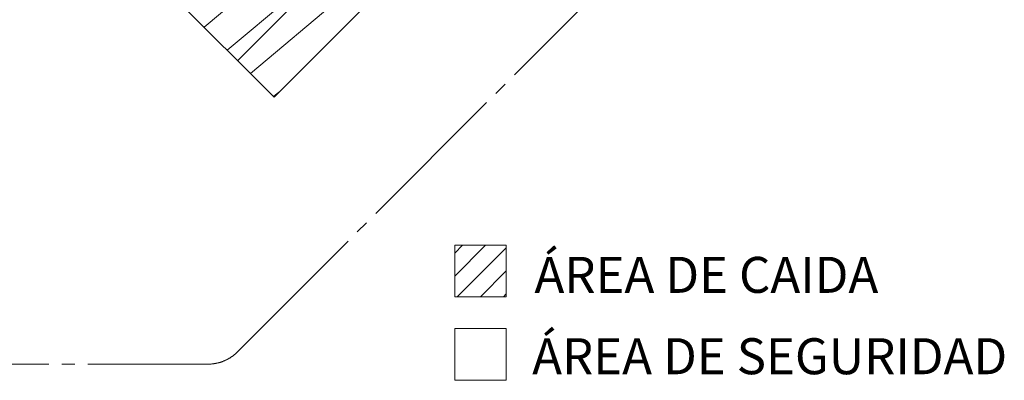
# Model space of a CAD drawing. Units: millimetres. Extents: x 728 to 20618, y 6171 to 24646.
# Drawn here: x 11045 to 20618, y 6171 to 9676 of the extents above; entities that cross this region are included whole.
import ezdxf

# ---------------------------------------------------------------- set-up
doc = ezdxf.new("R2010")
doc.units = ezdxf.units.MM
doc.header["$LTSCALE"] = 100
doc.linetypes.add('SLD-Centrada-trazos-largos', pattern=[19.05, 15.24, -1.27, 1.27, -1.27])
doc.linetypes.add('SLD-Continua', pattern=[0])
doc.styles.add('SLDTEXTSTYLE0', font='TXT', dxfattribs={"width": 0.75})

# ---------------------------------------------------------------- blocks, each defined once
blk = doc.blocks.new('SW_HATCH_0')
at = {"color": 0, "linetype": 'SLD-Continua', "lineweight": 18}
for p, q in [((7495.3, -11532.8), (9704.5, -9679)), ((7720.6, -11758.2), (9929.9, -9904.4)), ((7946, -11983.5), (10155.2, -10129.8)), ((8171.3, -12208.9), (8222.6, -12165.9))]:
    blk.add_line(p, q, dxfattribs=at)
blk = doc.blocks.new('SW_HATCH_1')
at = {"color": 0, "linetype": 'SLD-Continua', "lineweight": 18}
for p, q in [((0, 0), (-75, -75)), ((224.5, 0), (-75, -299.5)), ((425, -24), (-51, -500)), ((425, -248.6), (173.5, -500)), ((425, -473.1), (398, -500))]:
    blk.add_line(p, q, dxfattribs=at)

msp = doc.modelspace()

# ---------------------------------------------------------------- linework, layer by layer
at = {"lineweight": 18}
for p, q in [((13517.7, 8924.5), (10872.2, 11570)), ((13164.2, 9278), (15195.7, 11309.5)), ((13517.7, 8924.5), (15549.2, 10956)), ((15275.5, 7483.6), (15775.5, 7483.6)), ((15275.5, 7483.6), (15275.5, 6983.6)), ((15775.5, 7483.6), (15775.5, 6983.6)), ((15275.5, 6983.6), (15775.5, 6983.6))]:
    msp.add_line(p, q, dxfattribs=at)
at = {"color": 7, "linetype": 'SLD-Centrada-trazos-largos', "lineweight": 18}
for p, q in [((13160.4, 6445.8), (18027.9, 11313.3)), ((15275.5, 6673.9), (15775.5, 6673.9)), ((15275.5, 6673.9), (15275.5, 6171.2)), ((15775.5, 6673.9), (15775.5, 6171.2)), ((5993.8, 6328.6), (12877.5, 6328.6)), ((15275.5, 6171.2), (15775.5, 6171.2))]:
    msp.add_line(p, q, dxfattribs=at)
msp.add_arc((12877.5, 6728.6), 400, 270, 315, dxfattribs=at)

# ---------------------------------------------------------------- block references
at = {"color": 1, "linetype": 'SLD-Continua', "lineweight": 18}
for name, p in [('SW_HATCH_0', (5342.3, 21137.5)), ('SW_HATCH_1', (15350.5, 7483.6))]:
    msp.add_blockref(name, p, dxfattribs=at)

# ---------------------------------------------------------------- texts
at = {"insert": (16050.3, 7371.2), "char_height": 350, "attachment_point": 1, "style": 'SLDTEXTSTYLE0'}
msp.add_mtext('ÁREA DE CAIDA', dxfattribs=at)
at = {"color": 7, "linetype": 'SLD-Continua', "lineweight": 18, "insert": (16027.9, 6580.3), "char_height": 350, "attachment_point": 1, "style": 'SLDTEXTSTYLE0'}
msp.add_mtext('ÁREA DE SEGURIDAD', dxfattribs=at)

doc.saveas('drawing.dxf')
